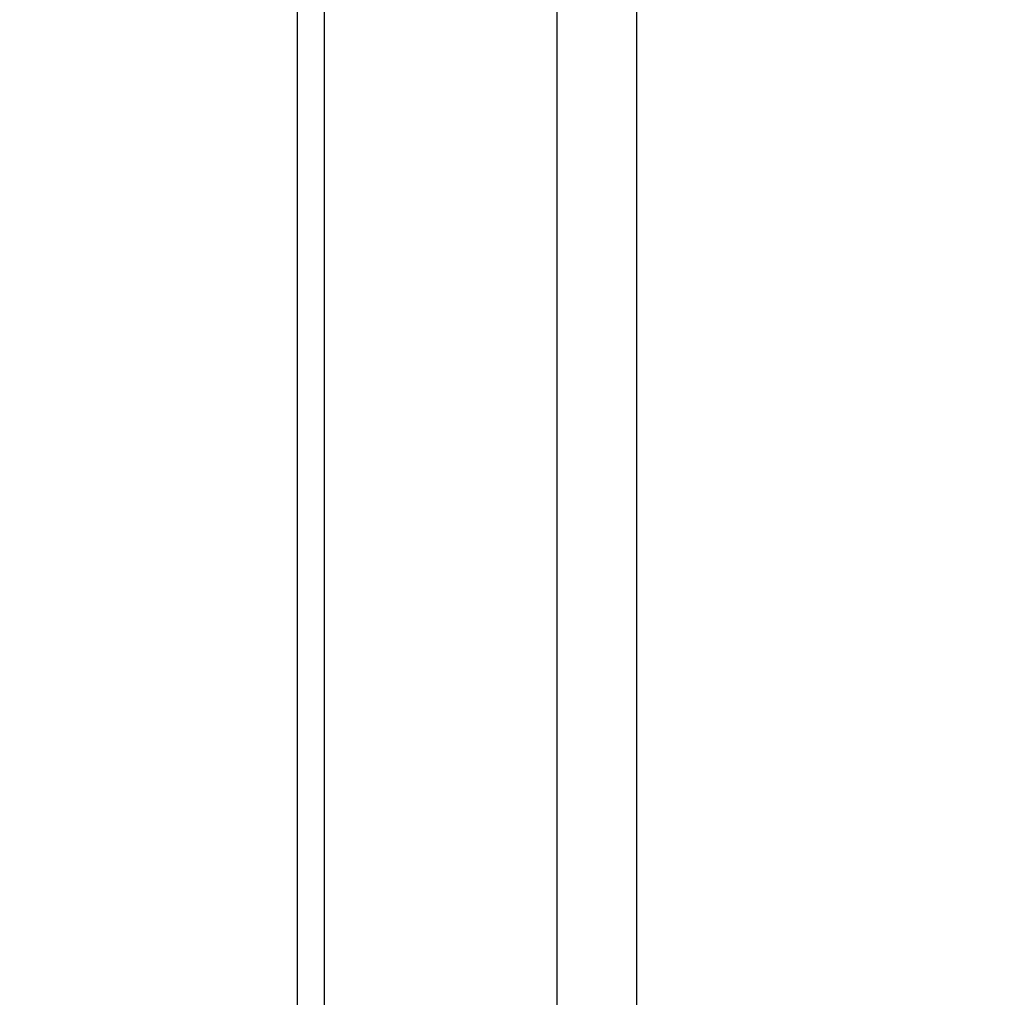
# Model space of a CAD drawing. Units: millimetres. Extents: x 214 to 2824, y 340 to 2117.
# Drawn here: x 2600 to 2661, y 1188 to 1250 of the extents above; entities that cross this region are included whole.
import ezdxf

# ---------------------------------------------------------------- set-up
doc = ezdxf.new("R2010")
doc.units = ezdxf.units.MM
doc.header["$LTSCALE"] = 163.35
doc.header["$PDMODE"] = 3
doc.header["$PDSIZE"] = 1
doc.layers.get('0').update_dxf_attribs({"linetype": 'CONTINUOUS'})
doc.layers.get('Defpoints').update_dxf_attribs({"linetype": 'CONTINUOUS'})
doc.dimstyles.new('DIMSTYLE_1', dxfattribs={"dimtxt": 17, "dimasz": 10, "dimexe": 1.5, "dimexo": 0, "dimgap": 0.875, "dimtad": 1, "dimtoh": 1, "dimdec": 0, "dimzin": 1, "dimdsep": 46, "dimtxsty": 'Standard', "dimcen": 0.09, "dimclrd": 3, "dimclre": 3, "dimclrt": 3, "dimazin": 0, "dimtp": 0.01, "dimtm": 0.01, "dimtfac": 1, "dimtdec": 0, "dimtofl": 0, "dimtmove": 0, "dimatfit": 3, "dimfxl": 1, "dimtolj": 1, "dimarcsym": 0})

# ---------------------------------------------------------------- blocks, each defined once
blk = doc.blocks.new('*D12')
at = {"color": 3, "linetype": 'Continuous', "lineweight": -2, "transparency": 16777216}
for p, q in [((2599.628, 1358.315), (2725.984, 1358.315)), ((2724.484, 1348.315), (2724.484, 1083.315)), ((2608.827, 1073.315), (2725.984, 1073.315))]:
    blk.add_line(p, q, dxfattribs=at)
at = {"color": 3, "transparency": 16777216}
for points in [[(2726.151, 1348.315), (2722.817, 1348.315), (2724.484, 1358.315)], [(2722.817, 1083.315), (2726.151, 1083.315), (2724.484, 1073.315)]]:
    blk.add_solid(points, dxfattribs=at)
at = {"layer": 'Defpoints', "color": 0, "transparency": 16777216}
for p in [(2599.628, 1358.315), (2608.827, 1073.315), (2724.484, 1073.315)]:
    blk.add_point(p, dxfattribs=at)
at = {"color": 3, "transparency": 16777216, "insert": (2700.942, 1224.446), "char_height": 17, "attachment_point": 2, "rotation": 90, "line_spacing_factor": 0.9}
blk.add_mtext('\\A1;285mm', dxfattribs=at)

msp = doc.modelspace()

# ---------------------------------------------------------------- linework, layer by layer
at = {"color": 0, "linetype": 'Continuous'}
for p, q in [((2633.327, 1164.856), (2633.327, 1354.315)), ((2638.327, 1104.615), (2638.327, 1354.315)), ((2617.027, 1278.925), (2617.027, 1165.521)), ((2618.727, 1278.173), (2618.727, 1165.267))]:
    msp.add_line(p, q, dxfattribs=at)

# ---------------------------------------------------------------- dimensions: what is measured, and where the dimension line sits
at = {"color": 3, "linetype": 'Continuous'}
dim = msp.add_linear_dim(base=(2724.484, 1073.315), p1=(2599.628, 1358.315), p2=(2608.827, 1073.315), angle=270, dimstyle='DIMSTYLE_1', override={"dimpost": 'mm'}, dxfattribs=at)
dim.commit()
dim.dimension.update_dxf_attribs({"geometry": '*D12', "text_midpoint": (2724.484, 1224.446), "dimtype": 160})

doc.saveas('drawing.dxf')
